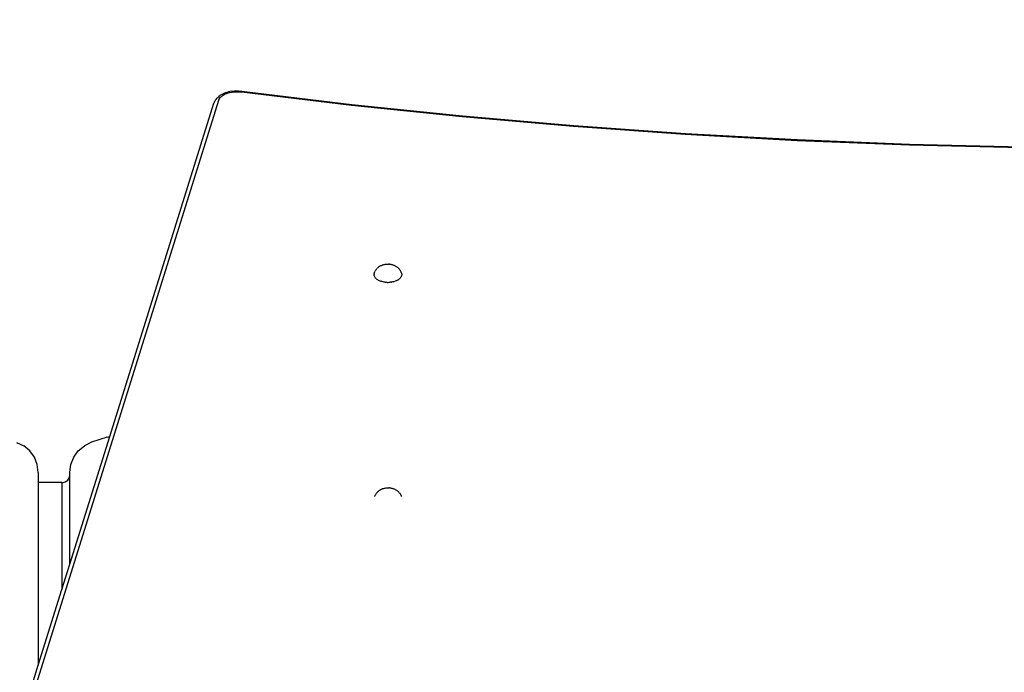
# Model space of a CAD drawing. Units: millimetres. Extents: x -521 to 1224, y -88 to 971.
# Drawn here: x 624 to 686, y 504 to 546 of the extents above; entities that cross this region are included whole.
import ezdxf

# ---------------------------------------------------------------- set-up
doc = ezdxf.new("R2010")
doc.units = ezdxf.units.MM
doc.header["$LTSCALE"] = 45
doc.header["$PDSIZE"] = -1
doc.layers.add('VP-DIM', color=7, linetype='Continuous')
doc.layers.add('VP-EQ', color=7, linetype='Continuous', true_color=0x8a3492)
doc.dimstyles.get("Standard").update_dxf_attribs({"dimtxt": 14, "dimasz": 20, "dimexe": 20, "dimexo": 50, "dimgap": 20, "dimtad": 0, "dimdec": 0, "dimzin": 0, "dimdsep": 46, "dimtxsty": 'Standard', "dimcen": -0.09, "dimadec": 0, "dimazin": 0, "dimtfac": 1, "dimtdec": 4, "dimtofl": 0, "dimtmove": 0, "dimatfit": 3, "dimfxl": 70, "dimfxlon": 1, "dimtolj": 1, "dimtzin": 0, "dimarcsym": 0})

# ---------------------------------------------------------------- blocks, each defined once
blk = doc.blocks.new('*D1271')
at = {"layer": 'Defpoints', "color": 0}
for p in [(830.999, 859.194), (134.745, 546.527), (830.999, 65.472)]:
    blk.add_point(p, dxfattribs=at)
at = {"layer": 'VP-DIM', "color": 0, "lineweight": -2}
for p, q in [((134.745, 789.194), (134.745, 879.194)), ((830.999, 789.194), (830.999, 879.194)), ((154.745, 859.194), (442.964, 859.194)), ((810.999, 859.194), (515.631, 859.194))]:
    blk.add_line(p, q, dxfattribs=at)
at = {"layer": 'VP-DIM', "color": 0}
for points in [[(154.745, 862.527), (154.745, 855.861), (134.745, 859.194)], [(810.999, 855.861), (810.999, 862.527), (830.999, 859.194)]]:
    blk.add_solid(points, dxfattribs=at)
at = {"layer": 'VP-DIM', "color": 0, "insert": (479.298, 859.194), "char_height": 14, "attachment_point": 5}
blk.add_mtext('\\A1;700', dxfattribs=at)
blk = doc.blocks.new('*D1272')
at = {"layer": 'Defpoints', "color": 0}
for p in [(483.299, 651.194), (822.353, 62.167), (1098.999, 62.167)]:
    blk.add_point(p, dxfattribs=at)
at = {"layer": 'VP-DIM', "color": 0, "lineweight": -2}
for p, q in [((1028.999, 651.194), (1118.999, 651.194)), ((1098.999, 631.194), (1098.999, 399.096)), ((1098.999, 82.167), (1098.999, 324.096)), ((1028.999, 62.167), (1118.999, 62.167))]:
    blk.add_line(p, q, dxfattribs=at)
at = {"layer": 'VP-DIM', "color": 0}
for points in [[(1102.333, 631.194), (1095.666, 631.194), (1098.999, 651.194)], [(1095.666, 82.167), (1102.333, 82.167), (1098.999, 62.167)]]:
    blk.add_solid(points, dxfattribs=at)
at = {"layer": 'VP-DIM', "color": 0, "insert": (1098.999, 361.596), "char_height": 14, "attachment_point": 5, "rotation": 90}
blk.add_mtext('\\A1;590', dxfattribs=at)
blk = doc.blocks.new('*D1273')
at = {"layer": 'Defpoints', "color": 0}
for p in [(982.872, 950.92), (-17.128, 536.229), (982.872, 76.464)]:
    blk.add_point(p, dxfattribs=at)
at = {"layer": 'VP-DIM', "color": 0, "lineweight": -2}
for p, q in [((-17.128, 880.92), (-17.128, 970.92)), ((982.872, 880.92), (982.872, 970.92)), ((2.872, 950.92), (443.039, 950.92)), ((962.872, 950.92), (522.706, 950.92))]:
    blk.add_line(p, q, dxfattribs=at)
at = {"layer": 'VP-DIM', "color": 0}
for points in [[(2.872, 954.254), (2.872, 947.587), (-17.128, 950.92)], [(962.872, 947.587), (962.872, 954.254), (982.872, 950.92)]]:
    blk.add_solid(points, dxfattribs=at)
at = {"layer": 'VP-DIM', "color": 0, "insert": (482.872, 950.92), "char_height": 14, "attachment_point": 5}
blk.add_mtext('\\A1;1000', dxfattribs=at)
blk = doc.blocks.new('*D1274')
at = {"layer": 'Defpoints', "color": 0}
for p in [(484.782, 801.658), (823.29, -88.319), (1204.036, -88.319)]:
    blk.add_point(p, dxfattribs=at)
at = {"layer": 'VP-DIM', "color": 0, "lineweight": -2}
for p, q in [((1134.036, 801.658), (1224.036, 801.658)), ((1204.036, 781.658), (1204.036, 403.463)), ((1204.036, -68.319), (1204.036, 328.463)), ((1134.036, -88.319), (1224.036, -88.319))]:
    blk.add_line(p, q, dxfattribs=at)
at = {"layer": 'VP-DIM', "color": 0}
for points in [[(1207.369, 781.658), (1200.702, 781.658), (1204.036, 801.658)], [(1200.702, -68.319), (1207.369, -68.319), (1204.036, -88.319)]]:
    blk.add_solid(points, dxfattribs=at)
at = {"layer": 'VP-DIM', "color": 0, "insert": (1204.036, 365.963), "char_height": 14, "attachment_point": 5, "rotation": 90}
blk.add_mtext('\\A1;890', dxfattribs=at)
blk = doc.blocks.new('1725_')
at = {"color": 0}
for p, q in [((-942.836, -617.311), (-942.667, -610.196)), ((-942.784, -617.319), (-942.616, -610.202)), ((-943.116, -624.413), (-942.836, -617.311)), ((-943.065, -624.426), (-942.784, -617.319)), ((-943.508, -631.499), (-943.116, -624.413)), ((-943.457, -631.516), (-943.065, -624.426)), ((-944.011, -638.563), (-943.508, -631.499)), ((-943.961, -638.584), (-943.457, -631.516)), ((-944.626, -645.599), (-944.011, -638.563)), ((-944.576, -645.624), (-943.961, -638.584)), ((-945.351, -652.602), (-944.626, -645.599)), ((-945.301, -652.631), (-944.576, -645.624)), ((-935.165, -649.947), (-935.148, -649.908)), ((-935.148, -649.908), (-935.129, -649.871)), ((-935.129, -649.871), (-935.112, -649.841)), ((-935.112, -649.841), (-935.091, -649.804)), ((-935.091, -649.804), (-935.068, -649.77)), ((-935.068, -649.77), (-935.044, -649.739)), ((-935.044, -649.739), (-935.018, -649.707)), ((-935.018, -649.707), (-934.991, -649.678)), ((-934.991, -649.678), (-934.961, -649.647)), ((-934.961, -649.647), (-934.931, -649.62)), ((-934.931, -649.62), (-934.897, -649.592)), ((-934.897, -649.592), (-934.865, -649.569)), ((-934.865, -649.569), (-934.826, -649.543)), ((-934.826, -649.543), (-934.792, -649.524)), ((-934.792, -649.524), (-934.75, -649.502)), ((-934.75, -649.502), (-934.714, -649.487)), ((-934.702, -649.483), (-934.714, -649.487)), ((-934.702, -649.483), (-934.669, -649.469)), ((-934.669, -649.469), (-934.632, -649.459)), ((-934.632, -649.459), (-934.595, -649.453)), ((-934.595, -649.453), (-934.557, -649.452)), ((-934.557, -649.452), (-934.52, -649.457)), ((-934.52, -649.457), (-934.483, -649.466)), ((-934.483, -649.466), (-934.446, -649.48)), ((-934.446, -649.48), (-934.411, -649.499)), ((-934.411, -649.499), (-934.376, -649.523)), ((-934.376, -649.523), (-934.342, -649.552)), ((-934.342, -649.552), (-934.31, -649.585)), ((-934.279, -649.622), (-934.31, -649.585)), ((-934.279, -649.622), (-934.249, -649.663)), ((-934.222, -649.708), (-934.249, -649.663)), ((-934.222, -649.708), (-934.197, -649.757)), ((-934.197, -649.757), (-934.173, -649.809)), ((-934.173, -649.809), (-934.152, -649.863)), ((-934.134, -649.921), (-934.152, -649.863)), ((-920.989, -649.933), (-920.971, -649.893)), ((-920.971, -649.893), (-920.953, -649.856)), ((-920.953, -649.856), (-920.936, -649.826)), ((-920.936, -649.826), (-920.914, -649.79)), ((-920.914, -649.79), (-920.891, -649.756)), ((-920.891, -649.756), (-920.867, -649.725)), ((-920.867, -649.725), (-920.842, -649.692)), ((-920.842, -649.692), (-920.815, -649.663)), ((-920.815, -649.663), (-920.784, -649.632)), ((-920.784, -649.632), (-920.755, -649.606)), ((-920.755, -649.606), (-920.72, -649.577)), ((-920.72, -649.577), (-920.688, -649.554)), ((-920.688, -649.554), (-920.649, -649.529)), ((-920.649, -649.529), (-920.615, -649.509)), ((-920.615, -649.509), (-920.583, -649.498)), ((-920.583, -649.498), (-920.574, -649.493)), ((-920.574, -649.493), (-920.573, -649.488)), ((-920.573, -649.488), (-920.537, -649.472)), ((-920.512, -649.463), (-920.537, -649.472)), ((-935.239, -650.322), (-935.237, -650.279)), ((-935.238, -650.364), (-935.239, -650.322)), ((-935.235, -650.406), (-935.238, -650.364)), ((-935.234, -650.229), (-935.237, -650.279)), ((-935.235, -650.406), (-935.235, -650.413)), ((-935.23, -650.459), (-935.235, -650.413)), ((-935.234, -650.229), (-935.229, -650.184)), ((-935.224, -650.504), (-935.23, -650.459)), ((-935.229, -650.184), (-935.222, -650.139)), ((-935.215, -650.548), (-935.224, -650.504)), ((-935.222, -650.139), (-935.213, -650.096)), ((-935.213, -650.096), (-935.202, -650.053)), ((-935.202, -650.053), (-935.189, -650.013)), ((-935.189, -650.013), (-935.175, -649.974)), ((-935.175, -649.974), (-935.165, -649.947)), ((-934.118, -649.981), (-934.134, -649.921)), ((-934.118, -649.981), (-934.104, -650.042)), ((-934.104, -650.042), (-934.093, -650.106)), ((-934.087, -650.5), (-934.096, -650.564)), ((-934.092, -650.116), (-934.093, -650.106)), ((-934.092, -650.116), (-934.085, -650.172)), ((-934.087, -650.5), (-934.081, -650.434)), ((-934.08, -650.236), (-934.085, -650.172)), ((-934.078, -650.368), (-934.081, -650.434)), ((-934.078, -650.302), (-934.08, -650.236)), ((-934.078, -650.368), (-934.078, -650.302)), ((-921.062, -650.307), (-921.061, -650.265)), ((-921.061, -650.35), (-921.062, -650.307)), ((-921.057, -650.215), (-921.061, -650.265)), ((-921.059, -650.392), (-921.061, -650.35)), ((-921.059, -650.392), (-921.058, -650.399)), ((-921.054, -650.445), (-921.058, -650.399)), ((-921.057, -650.215), (-921.052, -650.169)), ((-921.047, -650.489), (-921.054, -650.445)), ((-921.052, -650.169), (-921.045, -650.125)), ((-921.039, -650.533), (-921.047, -650.489)), ((-921.045, -650.125), (-921.036, -650.081)), ((-921.028, -650.576), (-921.039, -650.533)), ((-921.036, -650.081), (-921.025, -650.039)), ((-921.025, -650.039), (-921.013, -649.999)), ((-921.013, -649.999), (-920.999, -649.96)), ((-920.999, -649.96), (-920.989, -649.933)), ((-935.205, -650.59), (-935.215, -650.548)), ((-935.193, -650.631), (-935.205, -650.59)), ((-935.179, -650.67), (-935.193, -650.631)), ((-935.179, -650.67), (-935.169, -650.696)), ((-935.152, -650.736), (-935.169, -650.696)), ((-935.134, -650.774), (-935.152, -650.736)), ((-935.114, -650.809), (-935.134, -650.774)), ((-935.114, -650.809), (-935.096, -650.841)), ((-935.074, -650.875), (-935.096, -650.841)), ((-935.074, -650.875), (-935.05, -650.906)), ((-935.025, -650.94), (-935.05, -650.906)), ((-934.998, -650.969), (-935.025, -650.94)), ((-934.998, -650.969), (-934.968, -651)), ((-934.939, -651.027), (-934.968, -651)), ((-934.939, -651.027), (-934.904, -651.056)), ((-934.873, -651.08), (-934.904, -651.056)), ((-934.873, -651.08), (-934.834, -651.105)), ((-934.8, -651.126), (-934.834, -651.105)), ((-934.8, -651.126), (-934.758, -651.147)), ((-934.723, -651.164), (-934.758, -651.147)), ((-934.384, -651.137), (-934.42, -651.16)), ((-934.35, -651.11), (-934.384, -651.137)), ((-934.318, -651.078), (-934.35, -651.11)), ((-934.318, -651.078), (-934.286, -651.042)), ((-934.257, -651.001), (-934.286, -651.042)), ((-934.229, -650.957), (-934.257, -651.001)), ((-934.229, -650.957), (-934.203, -650.91)), ((-934.179, -650.858), (-934.203, -650.91)), ((-934.157, -650.804), (-934.179, -650.858)), ((-934.138, -650.748), (-934.157, -650.804)), ((-934.121, -650.688), (-934.138, -650.748)), ((-934.107, -650.627), (-934.121, -650.688)), ((-934.096, -650.564), (-934.107, -650.627)), ((-921.016, -650.617), (-921.028, -650.576)), ((-921.002, -650.656), (-921.016, -650.617)), ((-921.002, -650.656), (-920.993, -650.682)), ((-920.976, -650.722), (-920.993, -650.682)), ((-920.958, -650.76), (-920.976, -650.722)), ((-920.938, -650.795), (-920.958, -650.76)), ((-920.938, -650.795), (-920.92, -650.827)), ((-920.897, -650.861), (-920.92, -650.827)), ((-920.897, -650.861), (-920.874, -650.892)), ((-920.848, -650.925), (-920.874, -650.892)), ((-920.821, -650.955), (-920.848, -650.925)), ((-920.821, -650.955), (-920.792, -650.986)), ((-920.762, -651.013), (-920.792, -650.986)), ((-920.762, -651.013), (-920.728, -651.041)), ((-920.696, -651.066), (-920.728, -651.041)), ((-920.696, -651.066), (-920.658, -651.091)), ((-920.624, -651.111), (-920.658, -651.091)), ((-920.624, -651.111), (-920.582, -651.133)), ((-920.546, -651.149), (-920.582, -651.133)), ((-920.521, -651.159), (-920.546, -651.149)), ((-934.678, -651.181), (-934.723, -651.164)), ((-934.678, -651.181), (-934.641, -651.193)), ((-934.604, -651.2), (-934.641, -651.193)), ((-934.604, -651.2), (-934.567, -651.202)), ((-934.529, -651.199), (-934.567, -651.202)), ((-934.492, -651.191), (-934.529, -651.199)), ((-934.492, -651.191), (-934.455, -651.178)), ((-934.42, -651.16), (-934.455, -651.178)), ((-946.186, -659.567), (-945.351, -652.602)), ((-946.137, -659.6), (-945.301, -652.631)), ((-946.204, -659.783), (-946.203, -659.78)), ((-946.201, -660.001), (-946.204, -659.783)), ((-946.203, -659.78), (-946.186, -659.567)), ((-946.152, -659.792), (-946.151, -659.775)), ((-946.15, -659.986), (-946.152, -659.792)), ((-946.151, -659.775), (-946.137, -659.6)), ((-946.201, -660.001), (-946.201, -660.005)), ((-946.179, -660.216), (-946.201, -660.005)), ((-946.179, -660.216), (-946.179, -660.218)), ((-946.179, -660.218), (-946.178, -660.227)), ((-946.178, -660.227), (-946.138, -660.422)), ((-946.147, -660.014), (-946.15, -659.986)), ((-946.131, -660.177), (-946.147, -660.014)), ((-946.135, -660.439), (-946.138, -660.422)), ((-946.123, -660.454), (-946.135, -660.439)), ((-946.094, -660.36), (-946.131, -660.177)), ((-946.123, -660.454), (-946.077, -660.604)), ((-946.056, -660.479), (-946.094, -660.36)), ((-946.041, -660.53), (-946.056, -660.479)), ((-946.078, -660.613), (-946.077, -660.604)), ((-946.078, -660.613), (-946.065, -660.642)), ((-946.06, -660.657), (-946.065, -660.642)), ((-946.057, -660.659), (-946.06, -660.657)), ((-946.057, -660.659), (-946.002, -660.784)), ((-945.991, -660.64), (-946.041, -660.53)), ((-945.999, -660.794), (-946.002, -660.784)), ((-945.995, -660.813), (-945.999, -660.794)), ((-945.979, -660.838), (-945.995, -660.813)), ((-945.973, -660.682), (-945.991, -660.64)), ((-945.979, -660.838), (-945.901, -660.965)), ((-945.892, -660.813), (-945.973, -660.682)), ((-945.883, -660.995), (-945.901, -660.965)), ((-945.871, -660.838), (-945.892, -660.813)), ((-945.865, -661.006), (-945.883, -660.995)), ((-945.829, -660.886), (-945.871, -660.838)), ((-945.865, -661.006), (-945.858, -661.018)), ((-945.852, -661.022), (-945.858, -661.018)), ((-945.852, -661.022), (-945.794, -661.089)), ((-945.8, -660.919), (-945.829, -660.886)), ((-945.7, -660.998), (-945.8, -660.919)), ((-945.774, -661.121), (-945.794, -661.089)), ((-945.76, -661.132), (-945.774, -661.121)), ((-945.7, -660.998), (-945.594, -661.047)), ((-945.594, -661.047), (-906.985, -673.107)), ((-945.746, -661.148), (-945.76, -661.132)), ((-945.722, -661.162), (-945.746, -661.148)), ((-945.713, -661.167), (-945.722, -661.162)), ((-945.713, -661.167), (-945.657, -661.211)), ((-945.657, -661.211), (-945.654, -661.215)), ((-945.654, -661.215), (-945.649, -661.218)), ((-945.625, -661.243), (-945.649, -661.218)), ((-945.604, -661.253), (-945.625, -661.243)), ((-945.604, -661.253), (-945.59, -661.264)), ((-945.555, -661.275), (-945.59, -661.264)), ((-945.496, -661.303), (-945.555, -661.275)), ((-945.459, -661.325), (-945.496, -661.303)), ((-945.418, -661.338), (-945.459, -661.325)), ((-924.316, -667.93), (-945.418, -661.338)), ((-924.282, -668.087), (-924.316, -667.93)), ((-916.233, -670.454), (-924.316, -667.93)), ((-924.282, -668.087), (-923.948, -669.087)), ((-923.948, -669.087), (-923.733, -669.536)), ((-923.413, -669.918), (-923.733, -669.536)), ((-923.009, -670.21), (-923.413, -669.918)), ((-922.545, -670.392), (-923.009, -670.21)), ((-922.051, -670.454), (-922.545, -670.392)), ((-921.881, -670.454), (-922.051, -670.454)), ((-921.769, -670.47), (-921.881, -670.454)), ((-916.233, -670.454), (-921.881, -670.454)), ((-921.66, -670.512), (-921.769, -670.47)), ((-914.63, -670.954), (-916.233, -670.454)), ((-921.555, -670.585), (-921.66, -670.512)), ((-921.496, -670.65), (-921.555, -670.585)), ((-921.434, -670.754), (-921.496, -670.65)), ((-921.4, -670.867), (-921.434, -670.754)), ((-921.392, -670.954), (-921.4, -670.867)), ((-921.392, -670.954), (-921.392, -672.454)), ((-921.392, -670.954), (-914.63, -670.954)), ((-909.83, -672.454), (-914.63, -670.954)), ((-922.999, -672.699), (-923.404, -672.99)), ((-922.536, -672.516), (-922.999, -672.699)), ((-922.042, -672.454), (-922.536, -672.516)), ((-922.042, -672.454), (-921.392, -672.454)), ((-921.392, -672.454), (-909.83, -672.454)), ((-906.849, -673.384), (-909.83, -672.454)), ((-923.938, -673.822), (-923.723, -673.372)), ((-923.404, -672.99), (-923.723, -673.372))]:
    blk.add_line(p, q, dxfattribs=at)
blk = doc.blocks.new('1725_2D')
at = {"layer": 'VP-EQ', "color": 0, "rotation": 270}
blk.add_blockref('1725_', (1297.538, -404.882), dxfattribs=at)

msp = doc.modelspace()

# ---------------------------------------------------------------- block references
at = {"layer": 'VP-EQ', "color": 0}
msp.add_blockref('1725_2D', (0, 0), dxfattribs=at)

# ---------------------------------------------------------------- dimensions: what is measured, and where the dimension line sits
at = {"layer": 'VP-DIM', "color": 0}
dim = msp.add_linear_dim(base=(982.872, 950.92), p1=(-17.128, 536.229), p2=(982.872, 76.464), dimstyle='Standard', dxfattribs=at)
dim.commit()
dim.dimension.update_dxf_attribs({"geometry": '*D1273', "text_midpoint": (482.872, 950.92)})
dim = msp.add_linear_dim(base=(830.999, 859.194), p1=(134.745, 546.527), p2=(830.999, 65.472), text='700', dimstyle='Standard', dxfattribs=at)
dim.commit()
dim.dimension.update_dxf_attribs({"geometry": '*D1271', "text_midpoint": (479.298, 859.194), "dimtype": 160})
dim = msp.add_linear_dim(base=(1204.036, -88.319), p1=(484.782, 801.658), p2=(823.29, -88.319), angle=90, dimstyle='Standard', dxfattribs=at)
dim.commit()
dim.dimension.update_dxf_attribs({"geometry": '*D1274', "text_midpoint": (1204.036, 365.963), "dimtype": 160})
dim = msp.add_linear_dim(base=(1098.999, 62.167), p1=(483.299, 651.194), p2=(822.353, 62.167), angle=90, text='590', dimstyle='Standard', dxfattribs=at)
dim.commit()
dim.dimension.update_dxf_attribs({"geometry": '*D1272', "text_midpoint": (1098.999, 361.596), "dimtype": 160})

doc.saveas('drawing.dxf')
